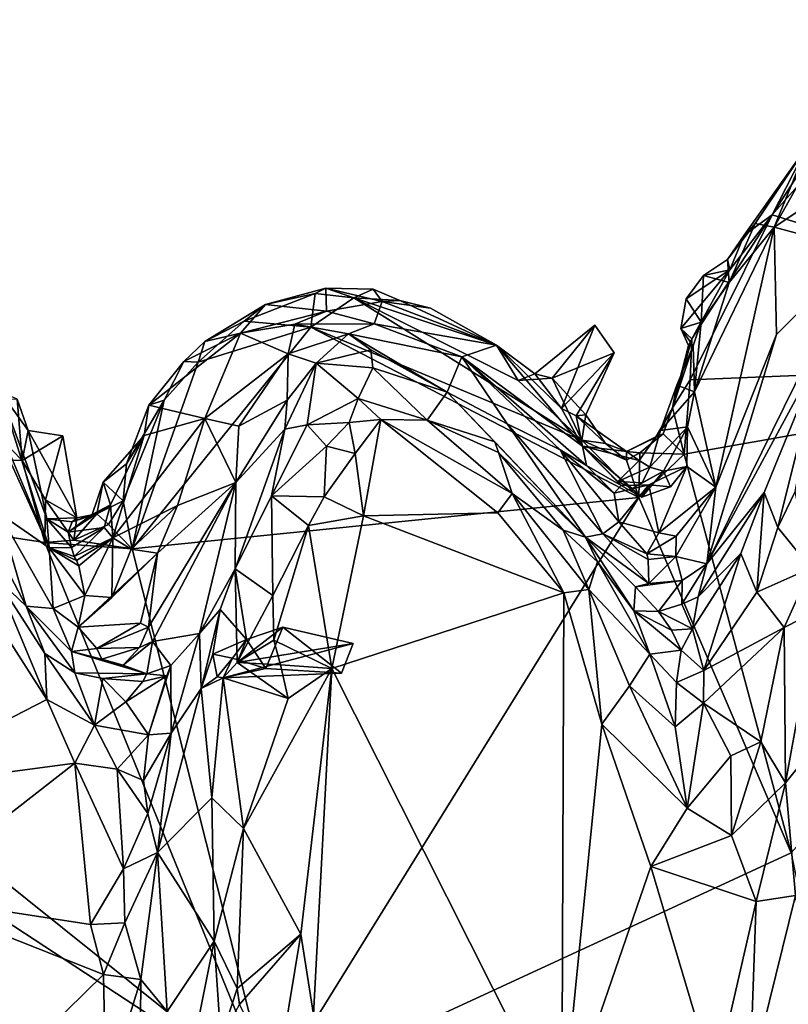
# Model space of a CAD drawing. Units: metres. Extents: x 26.06 to 28.62, y -3.52 to 5.98.
# Drawn here: x 27.15 to 27.49, y 3.27 to 3.7 of the extents above; entities that cross this region are included whole.
import ezdxf

# ---------------------------------------------------------------- set-up
doc = ezdxf.new("R2010")
doc.units = ezdxf.units.M

msp = doc.modelspace()

# ---------------------------------------------------------------- linework, layer by layer
at = {"layer": '1'}
for points in [[(27.48124, 3.6192, -0.24323), (27.50435, 3.65515, -0.24341), (27.55622, 3.70436, -0.24671)], [(27.68116, 3.5569, -0.24679), (27.48124, 3.6192, -0.24323), (27.55622, 3.70436, -0.24671)], [(27.49669, 3.64935, -0.229), (27.48212, 3.61386, -0.18205), (27.51994, 3.68121, -0.23479)], [(27.48212, 3.61386, -0.18205), (27.55571, 3.66289, 0.03033), (27.51994, 3.68121, -0.23479)], [(27.55571, 3.66289, 0.03033), (27.48212, 3.61386, -0.18205), (27.52009, 3.60361, 0.03535)], [(27.48124, 3.6192, -0.24323), (27.49669, 3.64935, -0.229), (27.50435, 3.65515, -0.24341)], [(27.46898, 3.61041, -0.23882), (27.4738, 3.61547, -0.22071), (27.49669, 3.64935, -0.229)], [(27.46898, 3.61041, -0.23882), (27.49669, 3.64935, -0.229), (27.48124, 3.6192, -0.24323)], [(27.4738, 3.61547, -0.22071), (27.48212, 3.61386, -0.18205), (27.49669, 3.64935, -0.229)], [(27.44544, 3.54728, -0.24216), (27.44615, 3.56506, -0.237), (27.48124, 3.6192, -0.24323)], [(27.44544, 3.54728, -0.24216), (27.48124, 3.6192, -0.24323), (27.68116, 3.5569, -0.24679)], [(27.44615, 3.56506, -0.237), (27.46267, 3.59523, -0.2394), (27.48124, 3.6192, -0.24323)], [(27.46267, 3.59523, -0.2394), (27.46898, 3.61041, -0.23882), (27.48124, 3.6192, -0.24323)], [(27.46239, 3.58972, -0.20974), (27.44736, 3.54194, -0.19553), (27.48212, 3.61386, -0.18205)], [(27.48212, 3.61386, -0.18205), (27.44736, 3.54194, -0.19553), (27.45662, 3.50042, -0.04987)], [(27.48212, 3.61386, -0.18205), (27.45662, 3.50042, -0.04987), (27.48308, 3.56706, -0.05155)], [(27.46165, 3.59976, -0.22448), (27.46239, 3.58972, -0.20974), (27.4738, 3.61547, -0.22071)], [(27.46898, 3.61041, -0.23882), (27.46165, 3.59976, -0.22448), (27.4738, 3.61547, -0.22071)], [(27.4738, 3.61547, -0.22071), (27.46239, 3.58972, -0.20974), (27.48212, 3.61386, -0.18205)], [(27.48308, 3.56706, -0.05155), (27.52009, 3.60361, 0.03535), (27.48212, 3.61386, -0.18205)], [(27.46267, 3.59523, -0.2394), (27.46165, 3.59976, -0.22448), (27.46898, 3.61041, -0.23882)], [(27.48308, 3.56706, -0.05155), (27.45268, 3.46696, -0.01244), (27.52009, 3.60361, 0.03535)], [(27.45268, 3.46696, -0.01244), (27.50282, 3.55975, 0.04759), (27.52009, 3.60361, 0.03535)], [(27.46267, 3.59523, -0.2394), (27.45125, 3.59274, -0.22187), (27.46165, 3.59976, -0.22448)], [(27.46165, 3.59976, -0.22448), (27.45125, 3.59274, -0.22187), (27.46239, 3.58972, -0.20974)], [(27.44138, 3.56967, -0.22797), (27.44367, 3.58257, -0.22217), (27.46267, 3.59523, -0.2394)], [(27.44138, 3.56967, -0.22797), (27.46267, 3.59523, -0.2394), (27.44615, 3.56506, -0.237)], [(27.46267, 3.59523, -0.2394), (27.44367, 3.58257, -0.22217), (27.45125, 3.59274, -0.22187)], [(27.44367, 3.58257, -0.22217), (27.45023, 3.57235, -0.21762), (27.45125, 3.59274, -0.22187)], [(27.45125, 3.59274, -0.22187), (27.45023, 3.57235, -0.21762), (27.46239, 3.58972, -0.20974)], [(27.13657, 3.54374, -0.15513), (27.11448, 3.58736, -0.1088), (27.16568, 3.47391, -0.1581)], [(27.16568, 3.47391, -0.1581), (27.11448, 3.58736, -0.1088), (27.14374, 3.48912, -0.04632)], [(27.28178, 3.58486, -0.23168), (27.26017, 3.58017, -0.2173), (27.28651, 3.58727, -0.22319)], [(27.26017, 3.58017, -0.2173), (27.2868, 3.57713, -0.15587), (27.28651, 3.58727, -0.22319)], [(27.28178, 3.58486, -0.23168), (27.28651, 3.58727, -0.22319), (27.29868, 3.58303, -0.2374)], [(27.28651, 3.58727, -0.22319), (27.2868, 3.57713, -0.15587), (27.3111, 3.58147, -0.20399)], [(27.28651, 3.58727, -0.22319), (27.3111, 3.58147, -0.20399), (27.30713, 3.58674, -0.22617)], [(27.29868, 3.58303, -0.2374), (27.28651, 3.58727, -0.22319), (27.30713, 3.58674, -0.22617)], [(27.45023, 3.57235, -0.21762), (27.44736, 3.54194, -0.19553), (27.46239, 3.58972, -0.20974)], [(27.2508, 3.5728, -0.23019), (27.26017, 3.58017, -0.2173), (27.28178, 3.58486, -0.23168)], [(27.27985, 3.57018, -0.23986), (27.2508, 3.5728, -0.23019), (27.28178, 3.58486, -0.23168)], [(27.29868, 3.58303, -0.2374), (27.27985, 3.57018, -0.23986), (27.28178, 3.58486, -0.23168)], [(27.27985, 3.57018, -0.23986), (27.29868, 3.58303, -0.2374), (27.39816, 3.52091, -0.24059)], [(27.29868, 3.58303, -0.2374), (27.30713, 3.58674, -0.22617), (27.31872, 3.58184, -0.23427)], [(27.29868, 3.58303, -0.2374), (27.31872, 3.58184, -0.23427), (27.3609, 3.5623, -0.23432)], [(27.29868, 3.58303, -0.2374), (27.3609, 3.5623, -0.23432), (27.37037, 3.54691, -0.23984)], [(27.39816, 3.52091, -0.24059), (27.29868, 3.58303, -0.2374), (27.37037, 3.54691, -0.23984)], [(27.30713, 3.58674, -0.22617), (27.3111, 3.58147, -0.20399), (27.31872, 3.58184, -0.23427)], [(27.23368, 3.5639, -0.22201), (27.24919, 3.56759, -0.18346), (27.26017, 3.58017, -0.2173)], [(27.2508, 3.5728, -0.23019), (27.23368, 3.5639, -0.22201), (27.26017, 3.58017, -0.2173)], [(27.26017, 3.58017, -0.2173), (27.24919, 3.56759, -0.18346), (27.2868, 3.57713, -0.15587)], [(27.3111, 3.58147, -0.20399), (27.2868, 3.57713, -0.15587), (27.30748, 3.57167, -0.12185)], [(27.30748, 3.57167, -0.12185), (27.3609, 3.5623, -0.23432), (27.3111, 3.58147, -0.20399)], [(27.31872, 3.58184, -0.23427), (27.3111, 3.58147, -0.20399), (27.33218, 3.57857, -0.23082)], [(27.3111, 3.58147, -0.20399), (27.3609, 3.5623, -0.23432), (27.33218, 3.57857, -0.23082)], [(27.3609, 3.5623, -0.23432), (27.31872, 3.58184, -0.23427), (27.33218, 3.57857, -0.23082)], [(27.44138, 3.56967, -0.22797), (27.45023, 3.57235, -0.21762), (27.44367, 3.58257, -0.22217)], [(27.2868, 3.57713, -0.15587), (27.24919, 3.56759, -0.18346), (27.27299, 3.57155, -0.13675)], [(27.2868, 3.57713, -0.15587), (27.27299, 3.57155, -0.13675), (27.30748, 3.57167, -0.12185)], [(27.2019, 3.47354, -0.23613), (27.23082, 3.55497, -0.23509), (27.27985, 3.57018, -0.23986)], [(27.2019, 3.47354, -0.23613), (27.27985, 3.57018, -0.23986), (27.42303, 3.49584, -0.24219)], [(27.23082, 3.55497, -0.23509), (27.23368, 3.5639, -0.22201), (27.2508, 3.5728, -0.23019)], [(27.23082, 3.55497, -0.23509), (27.2508, 3.5728, -0.23019), (27.27985, 3.57018, -0.23986)], [(27.27299, 3.57155, -0.13675), (27.24919, 3.56759, -0.18346), (27.26997, 3.55858, -0.06907)], [(27.27299, 3.57155, -0.13675), (27.26997, 3.55858, -0.06907), (27.29635, 3.56737, -0.07788)], [(27.27299, 3.57155, -0.13675), (27.29635, 3.56737, -0.07788), (27.30748, 3.57167, -0.12185)], [(27.42303, 3.49584, -0.24219), (27.27985, 3.57018, -0.23986), (27.39816, 3.52091, -0.24059)], [(27.30748, 3.57167, -0.12185), (27.29635, 3.56737, -0.07788), (27.34579, 3.55729, -0.13018)], [(27.30748, 3.57167, -0.12185), (27.34579, 3.55729, -0.13018), (27.3609, 3.5623, -0.23432)], [(27.38527, 3.54792, -0.23219), (27.37764, 3.54989, -0.22928), (27.40379, 3.57113, -0.23897)], [(27.40379, 3.57113, -0.23897), (27.37764, 3.54989, -0.22928), (27.38929, 3.53479, -0.21522)], [(27.38527, 3.54792, -0.23219), (27.40379, 3.57113, -0.23897), (27.41224, 3.55904, -0.23584)], [(27.41224, 3.55904, -0.23584), (27.40379, 3.57113, -0.23897), (27.38929, 3.53479, -0.21522)], [(27.44138, 3.56967, -0.22797), (27.44678, 3.56206, -0.21599), (27.45023, 3.57235, -0.21762)], [(27.45023, 3.57235, -0.21762), (27.44678, 3.56206, -0.21599), (27.44736, 3.54194, -0.19553)], [(27.22444, 3.55522, -0.22589), (27.20927, 3.5362, -0.20978), (27.24919, 3.56759, -0.18346)], [(27.20927, 3.5362, -0.20978), (27.23366, 3.53029, -0.11583), (27.24919, 3.56759, -0.18346)], [(27.22444, 3.55522, -0.22589), (27.24919, 3.56759, -0.18346), (27.23368, 3.5639, -0.22201)], [(27.23366, 3.53029, -0.11583), (27.26997, 3.55858, -0.06907), (27.24919, 3.56759, -0.18346)], [(27.26997, 3.55858, -0.06907), (27.28221, 3.55451, -0.0195), (27.29635, 3.56737, -0.07788)], [(27.29635, 3.56737, -0.07788), (27.28221, 3.55451, -0.0195), (27.30605, 3.56035, -0.04595)], [(27.29635, 3.56737, -0.07788), (27.30605, 3.56035, -0.04595), (27.33934, 3.54187, -0.01232)], [(27.34579, 3.55729, -0.13018), (27.29635, 3.56737, -0.07788), (27.33934, 3.54187, -0.01232)], [(27.4447, 3.56218, -0.22828), (27.44138, 3.56967, -0.22797), (27.44615, 3.56506, -0.237)], [(27.44138, 3.56967, -0.22797), (27.4447, 3.56218, -0.22828), (27.44678, 3.56206, -0.21599)], [(27.48308, 3.56706, -0.05155), (27.45662, 3.50042, -0.04987), (27.45268, 3.46696, -0.01244)], [(27.23082, 3.55497, -0.23509), (27.22444, 3.55522, -0.22589), (27.23368, 3.5639, -0.22201)], [(27.3609, 3.5623, -0.23432), (27.34579, 3.55729, -0.13018), (27.39851, 3.51829, -0.19139)], [(27.3609, 3.5623, -0.23432), (27.39851, 3.51829, -0.19139), (27.38929, 3.53479, -0.21522)], [(27.37037, 3.54691, -0.23984), (27.3609, 3.5623, -0.23432), (27.37764, 3.54989, -0.22928)], [(27.37764, 3.54989, -0.22928), (27.3609, 3.5623, -0.23432), (27.38929, 3.53479, -0.21522)], [(27.44544, 3.54728, -0.24216), (27.43779, 3.53503, -0.23621), (27.44615, 3.56506, -0.237)], [(27.43779, 3.53503, -0.23621), (27.4447, 3.56218, -0.22828), (27.44615, 3.56506, -0.237)], [(27.43779, 3.53503, -0.23621), (27.44678, 3.56206, -0.21599), (27.4447, 3.56218, -0.22828)], [(27.43779, 3.53503, -0.23621), (27.43967, 3.54485, -0.21143), (27.44678, 3.56206, -0.21599)], [(27.44678, 3.56206, -0.21599), (27.43967, 3.54485, -0.21143), (27.44736, 3.54194, -0.19553)], [(27.23366, 3.53029, -0.11583), (27.2485, 3.52706, -0.03936), (27.26997, 3.55858, -0.06907)], [(27.26997, 3.55858, -0.06907), (27.2485, 3.52706, -0.03936), (27.26957, 3.53831, 0.01837)], [(27.26997, 3.55858, -0.06907), (27.26957, 3.53831, 0.01837), (27.28221, 3.55451, -0.0195)], [(27.30605, 3.56035, -0.04595), (27.28221, 3.55451, -0.0195), (27.30696, 3.55243, 0.00256)], [(27.30605, 3.56035, -0.04595), (27.30696, 3.55243, 0.00256), (27.33934, 3.54187, -0.01232)], [(27.33934, 3.54187, -0.01232), (27.36565, 3.52797, -0.03871), (27.34579, 3.55729, -0.13018)], [(27.39851, 3.51829, -0.19139), (27.34579, 3.55729, -0.13018), (27.40016, 3.50985, -0.12512)], [(27.34579, 3.55729, -0.13018), (27.36565, 3.52797, -0.03871), (27.38877, 3.51673, -0.10321)], [(27.40016, 3.50985, -0.12512), (27.34579, 3.55729, -0.13018), (27.38877, 3.51673, -0.10321)], [(27.39984, 3.53194, -0.23314), (27.38527, 3.54792, -0.23219), (27.41224, 3.55904, -0.23584)], [(27.41224, 3.55904, -0.23584), (27.38929, 3.53479, -0.21522), (27.39572, 3.53145, -0.22324)], [(27.41224, 3.55904, -0.23584), (27.39572, 3.53145, -0.22324), (27.39984, 3.53194, -0.23314)], [(27.45268, 3.46696, -0.01244), (27.4777, 3.49809, 0.03804), (27.50282, 3.55975, 0.04759)], [(27.4777, 3.49809, 0.03804), (27.48365, 3.48282, 0.05465), (27.50282, 3.55975, 0.04759)], [(27.48365, 3.48282, 0.05465), (27.49126, 3.49846, 0.05737), (27.50282, 3.55975, 0.04759)], [(27.2019, 3.47354, -0.23613), (27.21585, 3.53829, -0.23322), (27.23082, 3.55497, -0.23509)], [(27.21585, 3.53829, -0.23322), (27.20927, 3.5362, -0.20978), (27.22444, 3.55522, -0.22589)], [(27.23082, 3.55497, -0.23509), (27.21585, 3.53829, -0.23322), (27.22444, 3.55522, -0.22589)], [(27.26957, 3.53831, 0.01837), (27.26857, 3.52571, 0.07058), (27.28221, 3.55451, -0.0195)], [(27.28221, 3.55451, -0.0195), (27.26857, 3.52571, 0.07058), (27.27831, 3.52753, 0.10848)], [(27.28221, 3.55451, -0.0195), (27.27831, 3.52753, 0.10848), (27.30051, 3.53908, 0.1056)], [(27.30696, 3.55243, 0.00256), (27.28221, 3.55451, -0.0195), (27.30051, 3.53908, 0.1056)], [(27.48953, 3.34082, -0.24005), (27.44284, 3.51486, -0.24224), (27.68116, 3.5569, -0.24679)], [(27.44284, 3.51486, -0.24224), (27.44544, 3.54728, -0.24216), (27.68116, 3.5569, -0.24679)], [(27.30696, 3.55243, 0.00256), (27.30051, 3.53908, 0.1056), (27.33072, 3.52966, 0.1017)], [(27.30696, 3.55243, 0.00256), (27.33072, 3.52966, 0.1017), (27.33934, 3.54187, -0.01232)], [(27.37037, 3.54691, -0.23984), (27.37764, 3.54989, -0.22928), (27.38527, 3.54792, -0.23219)], [(27.37037, 3.54691, -0.23984), (27.38527, 3.54792, -0.23219), (27.39816, 3.52091, -0.24059)], [(27.39816, 3.52091, -0.24059), (27.38527, 3.54792, -0.23219), (27.39984, 3.53194, -0.23314)], [(27.43779, 3.53503, -0.23621), (27.43245, 3.52518, -0.21306), (27.43967, 3.54485, -0.21143)], [(27.43967, 3.54485, -0.21143), (27.43245, 3.52518, -0.21306), (27.44736, 3.54194, -0.19553)], [(27.44284, 3.51486, -0.24224), (27.43779, 3.53503, -0.23621), (27.44544, 3.54728, -0.24216)], [(27.14414, 3.54216, -0.20378), (27.13657, 3.54374, -0.15513), (27.16568, 3.47391, -0.1581)], [(27.1518, 3.53877, -0.22653), (27.14414, 3.54216, -0.20378), (27.15664, 3.5251, -0.23051)], [(27.14414, 3.54216, -0.20378), (27.16568, 3.47391, -0.1581), (27.1647, 3.48653, -0.19514)], [(27.15664, 3.5251, -0.23051), (27.14414, 3.54216, -0.20378), (27.1647, 3.48653, -0.19514)], [(27.33934, 3.54187, -0.01232), (27.33072, 3.52966, 0.1017), (27.36024, 3.52017, 0.02006)], [(27.36565, 3.52797, -0.03871), (27.33934, 3.54187, -0.01232), (27.39973, 3.47852, -0.00557)], [(27.33934, 3.54187, -0.01232), (27.36024, 3.52017, 0.02006), (27.39973, 3.47852, -0.00557)], [(27.43245, 3.52518, -0.21306), (27.44425, 3.52669, -0.1849), (27.44736, 3.54194, -0.19553)], [(27.44736, 3.54194, -0.19553), (27.44425, 3.52669, -0.1849), (27.45662, 3.50042, -0.04987)], [(26.91434, 3.51417, -0.23292), (27.12702, 3.53968, -0.23811), (27.15395, 3.512, -0.238)], [(27.15395, 3.512, -0.238), (27.12702, 3.53968, -0.23811), (27.1518, 3.53877, -0.22653)], [(27.15395, 3.512, -0.238), (27.1518, 3.53877, -0.22653), (27.15664, 3.5251, -0.23051)], [(27.19808, 3.49444, -0.23083), (27.19945, 3.5106, -0.22471), (27.21585, 3.53829, -0.23322)], [(27.19808, 3.49444, -0.23083), (27.21585, 3.53829, -0.23322), (27.2019, 3.47354, -0.23613)], [(27.21585, 3.53829, -0.23322), (27.19945, 3.5106, -0.22471), (27.20927, 3.5362, -0.20978)], [(27.19945, 3.5106, -0.22471), (27.20723, 3.52292, -0.19686), (27.20927, 3.5362, -0.20978)], [(27.20927, 3.5362, -0.20978), (27.20723, 3.52292, -0.19686), (27.23366, 3.53029, -0.11583)], [(27.26957, 3.53831, 0.01837), (27.24718, 3.50241, 0.02614), (27.26857, 3.52571, 0.07058)], [(27.26957, 3.53831, 0.01837), (27.2485, 3.52706, -0.03936), (27.24718, 3.50241, 0.02614)], [(27.30051, 3.53908, 0.1056), (27.27831, 3.52753, 0.10848), (27.2967, 3.52864, 0.12594)], [(27.30051, 3.53908, 0.1056), (27.2967, 3.52864, 0.12594), (27.31042, 3.52997, 0.12219)], [(27.33072, 3.52966, 0.1017), (27.30051, 3.53908, 0.1056), (27.31042, 3.52997, 0.12219)], [(27.39572, 3.53145, -0.22324), (27.38929, 3.53479, -0.21522), (27.39851, 3.51829, -0.19139)], [(27.39572, 3.53145, -0.22324), (27.40847, 3.5194, -0.23566), (27.39984, 3.53194, -0.23314)], [(27.39572, 3.53145, -0.22324), (27.39851, 3.51829, -0.19139), (27.41759, 3.51593, -0.22645)], [(27.40847, 3.5194, -0.23566), (27.39572, 3.53145, -0.22324), (27.41759, 3.51593, -0.22645)], [(27.39816, 3.52091, -0.24059), (27.39984, 3.53194, -0.23314), (27.40847, 3.5194, -0.23566)], [(27.43364, 3.52373, -0.23608), (27.43047, 3.52243, -0.22434), (27.43779, 3.53503, -0.23621)], [(27.43047, 3.52243, -0.22434), (27.43245, 3.52518, -0.21306), (27.43779, 3.53503, -0.23621)], [(27.43364, 3.52373, -0.23608), (27.43779, 3.53503, -0.23621), (27.44284, 3.51486, -0.24224)], [(27.19359, 3.47824, -0.14521), (27.22167, 3.49243, -0.09075), (27.23366, 3.53029, -0.11583)], [(27.20723, 3.52292, -0.19686), (27.19359, 3.47824, -0.14521), (27.23366, 3.53029, -0.11583)], [(27.22167, 3.49243, -0.09075), (27.24718, 3.50241, 0.02614), (27.23366, 3.53029, -0.11583)], [(27.23366, 3.53029, -0.11583), (27.24718, 3.50241, 0.02614), (27.2485, 3.52706, -0.03936)], [(27.26857, 3.52571, 0.07058), (27.26268, 3.49655, 0.12434), (27.27831, 3.52753, 0.10848)], [(27.27831, 3.52753, 0.10848), (27.26268, 3.49655, 0.12434), (27.28669, 3.51831, 0.12995)], [(27.27831, 3.52753, 0.10848), (27.28669, 3.51831, 0.12995), (27.2967, 3.52864, 0.12594)], [(27.2967, 3.52864, 0.12594), (27.28669, 3.51831, 0.12995), (27.2993, 3.51513, 0.13148)], [(27.2967, 3.52864, 0.12594), (27.2993, 3.51513, 0.13148), (27.31042, 3.52997, 0.12219)], [(27.31042, 3.52997, 0.12219), (27.2993, 3.51513, 0.13148), (27.30287, 3.48795, 0.13346)], [(27.31042, 3.52997, 0.12219), (27.30287, 3.48795, 0.13346), (27.36145, 3.48927, 0.10163)], [(27.33072, 3.52966, 0.1017), (27.31042, 3.52997, 0.12219), (27.36775, 3.49757, 0.0879)], [(27.36775, 3.49757, 0.0879), (27.31042, 3.52997, 0.12219), (27.36145, 3.48927, 0.10163)], [(27.33072, 3.52966, 0.1017), (27.3618, 3.51547, 0.05456), (27.36024, 3.52017, 0.02006)], [(27.3618, 3.51547, 0.05456), (27.33072, 3.52966, 0.1017), (27.36775, 3.49757, 0.0879)], [(27.38877, 3.51673, -0.10321), (27.36565, 3.52797, -0.03871), (27.40729, 3.4801, -0.03888)], [(27.40729, 3.4801, -0.03888), (27.36565, 3.52797, -0.03871), (27.39973, 3.47852, -0.00557)], [(27.17171, 3.52285, -0.23184), (27.15395, 3.512, -0.238), (27.15664, 3.5251, -0.23051)], [(27.1641, 3.4948, -0.23714), (27.15395, 3.512, -0.238), (27.17171, 3.52285, -0.23184)], [(27.1647, 3.48653, -0.19514), (27.17775, 3.48704, -0.22601), (27.15664, 3.5251, -0.23051)], [(27.17775, 3.48704, -0.22601), (27.17171, 3.52285, -0.23184), (27.15664, 3.5251, -0.23051)], [(27.1641, 3.4948, -0.23714), (27.17171, 3.52285, -0.23184), (27.17775, 3.48704, -0.22601)], [(27.18926, 3.50265, -0.21518), (27.19244, 3.49262, -0.20227), (27.20723, 3.52292, -0.19686)], [(27.19945, 3.5106, -0.22471), (27.18926, 3.50265, -0.21518), (27.20723, 3.52292, -0.19686)], [(27.19244, 3.49262, -0.20227), (27.19359, 3.47824, -0.14521), (27.20723, 3.52292, -0.19686)], [(27.24718, 3.50241, 0.02614), (27.24696, 3.46476, 0.11388), (27.26857, 3.52571, 0.07058)], [(27.26857, 3.52571, 0.07058), (27.24696, 3.46476, 0.11388), (27.26268, 3.49655, 0.12434)], [(27.4234, 3.51543, -0.23639), (27.41759, 3.51593, -0.22645), (27.43364, 3.52373, -0.23608)], [(27.43047, 3.52243, -0.22434), (27.43364, 3.52373, -0.23608), (27.41759, 3.51593, -0.22645)], [(27.42324, 3.51207, -0.21024), (27.42789, 3.50913, -0.19335), (27.43245, 3.52518, -0.21306)], [(27.42324, 3.51207, -0.21024), (27.43245, 3.52518, -0.21306), (27.43047, 3.52243, -0.22434)], [(27.4234, 3.51543, -0.23639), (27.43364, 3.52373, -0.23608), (27.44284, 3.51486, -0.24224)], [(27.43245, 3.52518, -0.21306), (27.42789, 3.50913, -0.19335), (27.44425, 3.52669, -0.1849)], [(27.42789, 3.50913, -0.19335), (27.43376, 3.50734, -0.17426), (27.44425, 3.52669, -0.1849)], [(27.43376, 3.50734, -0.17426), (27.44402, 3.50941, -0.13164), (27.44425, 3.52669, -0.1849)], [(27.44425, 3.52669, -0.1849), (27.44402, 3.50941, -0.13164), (27.45662, 3.50042, -0.04987)], [(27.36024, 3.52017, 0.02006), (27.3618, 3.51547, 0.05456), (27.39973, 3.47852, -0.00557)], [(27.42303, 3.49584, -0.24219), (27.39816, 3.52091, -0.24059), (27.41764, 3.51217, -0.23977)], [(27.39816, 3.52091, -0.24059), (27.40847, 3.5194, -0.23566), (27.41764, 3.51217, -0.23977)], [(27.41764, 3.51217, -0.23977), (27.40847, 3.5194, -0.23566), (27.41759, 3.51593, -0.22645)], [(27.42324, 3.51207, -0.21024), (27.43047, 3.52243, -0.22434), (27.41759, 3.51593, -0.22645)], [(27.26193, 3.23563, -0.23393), (26.92707, 3.45522, -0.23103), (26.91434, 3.51417, -0.23292)], [(27.26193, 3.23563, -0.23393), (26.91434, 3.51417, -0.23292), (27.16387, 3.47628, -0.23641)], [(26.91434, 3.51417, -0.23292), (27.15395, 3.512, -0.238), (27.16387, 3.47628, -0.23641)], [(27.26268, 3.49655, 0.12434), (27.28572, 3.49615, 0.13475), (27.28669, 3.51831, 0.12995)], [(27.28669, 3.51831, 0.12995), (27.28572, 3.49615, 0.13475), (27.2993, 3.51513, 0.13148)], [(27.28572, 3.49615, 0.13475), (27.30287, 3.48795, 0.13346), (27.2993, 3.51513, 0.13148)], [(27.3618, 3.51547, 0.05456), (27.36775, 3.49757, 0.0879), (27.39008, 3.4817, 0.06747)], [(27.39973, 3.47852, -0.00557), (27.3618, 3.51547, 0.05456), (27.39008, 3.4817, 0.06747)], [(27.38877, 3.51673, -0.10321), (27.40729, 3.4801, -0.03888), (27.41426, 3.48533, -0.0804)], [(27.40016, 3.50985, -0.12512), (27.38877, 3.51673, -0.10321), (27.41233, 3.49781, -0.11294)], [(27.38877, 3.51673, -0.10321), (27.41426, 3.48533, -0.0804), (27.41233, 3.49781, -0.11294)], [(27.39851, 3.51829, -0.19139), (27.40016, 3.50985, -0.12512), (27.41532, 3.50107, -0.12476)], [(27.39851, 3.51829, -0.19139), (27.41393, 3.50294, -0.18545), (27.42324, 3.51207, -0.21024)], [(27.41759, 3.51593, -0.22645), (27.39851, 3.51829, -0.19139), (27.42324, 3.51207, -0.21024)], [(27.39851, 3.51829, -0.19139), (27.41532, 3.50107, -0.12476), (27.4243, 3.49598, -0.15008)], [(27.41393, 3.50294, -0.18545), (27.39851, 3.51829, -0.19139), (27.42006, 3.49981, -0.17056)], [(27.42006, 3.49981, -0.17056), (27.39851, 3.51829, -0.19139), (27.4243, 3.49598, -0.15008)], [(27.41764, 3.51217, -0.23977), (27.41759, 3.51593, -0.22645), (27.4234, 3.51543, -0.23639)], [(27.41764, 3.51217, -0.23977), (27.4234, 3.51543, -0.23639), (27.42303, 3.49584, -0.24219)], [(27.42303, 3.49584, -0.24219), (27.4234, 3.51543, -0.23639), (27.44284, 3.51486, -0.24224)], [(27.48953, 3.34082, -0.24005), (27.42303, 3.49584, -0.24219), (27.44284, 3.51486, -0.24224)], [(27.14374, 3.48912, -0.04632), (27.12141, 3.51396, 0.02643), (27.15563, 3.44843, 0.0007)], [(27.12141, 3.51396, 0.02643), (27.14226, 3.46107, 0.02257), (27.15563, 3.44843, 0.0007)], [(27.16387, 3.47628, -0.23641), (27.15395, 3.512, -0.238), (27.1641, 3.4948, -0.23714)], [(27.19808, 3.49444, -0.23083), (27.18926, 3.50265, -0.21518), (27.19945, 3.5106, -0.22471)], [(27.42324, 3.51207, -0.21024), (27.41393, 3.50294, -0.18545), (27.42789, 3.50913, -0.19335)], [(27.40016, 3.50985, -0.12512), (27.41233, 3.49781, -0.11294), (27.41532, 3.50107, -0.12476)], [(27.41393, 3.50294, -0.18545), (27.42447, 3.50233, -0.18092), (27.42789, 3.50913, -0.19335)], [(27.42447, 3.50233, -0.18092), (27.42006, 3.49981, -0.17056), (27.43376, 3.50734, -0.17426)], [(27.42006, 3.49981, -0.17056), (27.4243, 3.49598, -0.15008), (27.43376, 3.50734, -0.17426)], [(27.4243, 3.49598, -0.15008), (27.43682, 3.50056, -0.13368), (27.43376, 3.50734, -0.17426)], [(27.42789, 3.50913, -0.19335), (27.42447, 3.50233, -0.18092), (27.43376, 3.50734, -0.17426)], [(27.43682, 3.50056, -0.13368), (27.42734, 3.50147, -0.12549), (27.44402, 3.50941, -0.13164)], [(27.42734, 3.50147, -0.12549), (27.43177, 3.48054, -0.08091), (27.44402, 3.50941, -0.13164)], [(27.44402, 3.50941, -0.13164), (27.43177, 3.48054, -0.08091), (27.45662, 3.50042, -0.04987)], [(27.43376, 3.50734, -0.17426), (27.43682, 3.50056, -0.13368), (27.44402, 3.50941, -0.13164)], [(27.18654, 3.48877, -0.22184), (27.18444, 3.48841, -0.2107), (27.18926, 3.50265, -0.21518)], [(27.19244, 3.49262, -0.20227), (27.18926, 3.50265, -0.21518), (27.18444, 3.48841, -0.2107)], [(27.18654, 3.48877, -0.22184), (27.18926, 3.50265, -0.21518), (27.19808, 3.49444, -0.23083)], [(27.20902, 3.4393, -0.03816), (27.21082, 3.43311, -0.02207), (27.24718, 3.50241, 0.02614)], [(27.21308, 3.47157, -0.07276), (27.20902, 3.4393, -0.03816), (27.24718, 3.50241, 0.02614)], [(27.21082, 3.43311, -0.02207), (27.23138, 3.43657, 0.08303), (27.24718, 3.50241, 0.02614)], [(27.21308, 3.47157, -0.07276), (27.24718, 3.50241, 0.02614), (27.22167, 3.49243, -0.09075)], [(27.24718, 3.50241, 0.02614), (27.23138, 3.43657, 0.08303), (27.24696, 3.46476, 0.11388)], [(27.41532, 3.50107, -0.12476), (27.41233, 3.49781, -0.11294), (27.42734, 3.50147, -0.12549)], [(27.41233, 3.49781, -0.11294), (27.41426, 3.48533, -0.0804), (27.42734, 3.50147, -0.12549)], [(27.41393, 3.50294, -0.18545), (27.42006, 3.49981, -0.17056), (27.42447, 3.50233, -0.18092)], [(27.42734, 3.50147, -0.12549), (27.41426, 3.48533, -0.0804), (27.43177, 3.48054, -0.08091)], [(27.4243, 3.49598, -0.15008), (27.41532, 3.50107, -0.12476), (27.42734, 3.50147, -0.12549)], [(27.43682, 3.50056, -0.13368), (27.4243, 3.49598, -0.15008), (27.42734, 3.50147, -0.12549)], [(27.36145, 3.48927, 0.10163), (27.39028, 3.45423, 0.09212), (27.36775, 3.49757, 0.0879)], [(27.39008, 3.4817, 0.06747), (27.36775, 3.49757, 0.0879), (27.40124, 3.45569, 0.0812)], [(27.36775, 3.49757, 0.0879), (27.39028, 3.45423, 0.09212), (27.40124, 3.45569, 0.0812)], [(27.43177, 3.48054, -0.08091), (27.43931, 3.47899, -0.06786), (27.45662, 3.50042, -0.04987)], [(27.43931, 3.47899, -0.06786), (27.4392, 3.47009, -0.04173), (27.45662, 3.50042, -0.04987)], [(27.45662, 3.50042, -0.04987), (27.4392, 3.47009, -0.04173), (27.45268, 3.46696, -0.01244)], [(27.45268, 3.46696, -0.01244), (27.44887, 3.45253, 0.00377), (27.4777, 3.49809, 0.03804)], [(27.44887, 3.45253, 0.00377), (27.46748, 3.4715, 0.03295), (27.4777, 3.49809, 0.03804)], [(27.46748, 3.4715, 0.03295), (27.47448, 3.45463, 0.05233), (27.4777, 3.49809, 0.03804)], [(27.4777, 3.49809, 0.03804), (27.47448, 3.45463, 0.05233), (27.48365, 3.48282, 0.05465)], [(27.49126, 3.49846, 0.05737), (27.48365, 3.48282, 0.05465), (27.49813, 3.46506, 0.06025)], [(27.16387, 3.47628, -0.23641), (27.1641, 3.4948, -0.23714), (27.17651, 3.47729, -0.23511)], [(27.17651, 3.47729, -0.23511), (27.1641, 3.4948, -0.23714), (27.17775, 3.48704, -0.22601)], [(27.1916, 3.48408, -0.2294), (27.18654, 3.48877, -0.22184), (27.19808, 3.49444, -0.23083)], [(27.1916, 3.48408, -0.2294), (27.19808, 3.49444, -0.23083), (27.2019, 3.47354, -0.23613)], [(27.26193, 3.23563, -0.23393), (27.2019, 3.47354, -0.23613), (27.42303, 3.49584, -0.24219)], [(27.26268, 3.49655, 0.12434), (27.24696, 3.46476, 0.11388), (27.26337, 3.45306, 0.13966)], [(27.48953, 3.34082, -0.24005), (27.26193, 3.23563, -0.23393), (27.42303, 3.49584, -0.24219)], [(27.2789, 3.48369, 0.13779), (27.26268, 3.49655, 0.12434), (27.26337, 3.45306, 0.13966)], [(27.26268, 3.49655, 0.12434), (27.2789, 3.48369, 0.13779), (27.28572, 3.49615, 0.13475)], [(27.28572, 3.49615, 0.13475), (27.2789, 3.48369, 0.13779), (27.30287, 3.48795, 0.13346)], [(27.16751, 3.44747, -0.07375), (27.14374, 3.48912, -0.04632), (27.15563, 3.44843, 0.0007)], [(27.16568, 3.47391, -0.1581), (27.14374, 3.48912, -0.04632), (27.16751, 3.44747, -0.07375)], [(27.17405, 3.48079, -0.20443), (27.18975, 3.48285, -0.18832), (27.19244, 3.49262, -0.20227)], [(27.18444, 3.48841, -0.2107), (27.17405, 3.48079, -0.20443), (27.19244, 3.49262, -0.20227)], [(27.17575, 3.48523, -0.21596), (27.17405, 3.48079, -0.20443), (27.18444, 3.48841, -0.2107)], [(27.17775, 3.48704, -0.22601), (27.17575, 3.48523, -0.21596), (27.18654, 3.48877, -0.22184)], [(27.17575, 3.48523, -0.21596), (27.18444, 3.48841, -0.2107), (27.18654, 3.48877, -0.22184)], [(27.17651, 3.47729, -0.23511), (27.17775, 3.48704, -0.22601), (27.18654, 3.48877, -0.22184)], [(27.17651, 3.47729, -0.23511), (27.18654, 3.48877, -0.22184), (27.1916, 3.48408, -0.2294)], [(27.19244, 3.49262, -0.20227), (27.18975, 3.48285, -0.18832), (27.19359, 3.47824, -0.14521)], [(27.19359, 3.47824, -0.14521), (27.20151, 3.47336, -0.10062), (27.22167, 3.49243, -0.09075)], [(27.20151, 3.47336, -0.10062), (27.21308, 3.47157, -0.07276), (27.22167, 3.49243, -0.09075)], [(27.30287, 3.48795, 0.13346), (27.39028, 3.45423, 0.09212), (27.36145, 3.48927, 0.10163)], [(27.1647, 3.48653, -0.19514), (27.17575, 3.48523, -0.21596), (27.17775, 3.48704, -0.22601)], [(27.17405, 3.48079, -0.20443), (27.1647, 3.48653, -0.19514), (27.17549, 3.47403, -0.18446)], [(27.1647, 3.48653, -0.19514), (27.17405, 3.48079, -0.20443), (27.17575, 3.48523, -0.21596)], [(27.1647, 3.48653, -0.19514), (27.16568, 3.47391, -0.1581), (27.17549, 3.47403, -0.18446)], [(27.30287, 3.48795, 0.13346), (27.2789, 3.48369, 0.13779), (27.28911, 3.42128, 0.13771)], [(27.30287, 3.48795, 0.13346), (27.28911, 3.42128, 0.13771), (27.39028, 3.45423, 0.09212)], [(27.41426, 3.48533, -0.0804), (27.40729, 3.4801, -0.03888), (27.4265, 3.47131, -0.05217)], [(27.41426, 3.48533, -0.0804), (27.4265, 3.47131, -0.05217), (27.43177, 3.48054, -0.08091)], [(27.17405, 3.48079, -0.20443), (27.17549, 3.47403, -0.18446), (27.18975, 3.48285, -0.18832)], [(27.17549, 3.47403, -0.18446), (27.1766, 3.47012, -0.17003), (27.18975, 3.48285, -0.18832)], [(27.17651, 3.47729, -0.23511), (27.1916, 3.48408, -0.2294), (27.2019, 3.47354, -0.23613)], [(27.18975, 3.48285, -0.18832), (27.1766, 3.47012, -0.17003), (27.19359, 3.47824, -0.14521)], [(27.26337, 3.45306, 0.13966), (27.2637, 3.43358, 0.14231), (27.2789, 3.48369, 0.13779)], [(27.2789, 3.48369, 0.13779), (27.2637, 3.43358, 0.14231), (27.28911, 3.42128, 0.13771)], [(27.39973, 3.47852, -0.00557), (27.39008, 3.4817, 0.06747), (27.40495, 3.46787, 0.04434)], [(27.40495, 3.46787, 0.04434), (27.39008, 3.4817, 0.06747), (27.40124, 3.45569, 0.0812)], [(27.42733, 3.45836, -0.01933), (27.40729, 3.4801, -0.03888), (27.39973, 3.47852, -0.00557)], [(27.4265, 3.47131, -0.05217), (27.40729, 3.4801, -0.03888), (27.42711, 3.46885, -0.04176)], [(27.42733, 3.45836, -0.01933), (27.42711, 3.46885, -0.04176), (27.40729, 3.4801, -0.03888)], [(27.43177, 3.48054, -0.08091), (27.4265, 3.47131, -0.05217), (27.43931, 3.47899, -0.06786)], [(27.48365, 3.48282, 0.05465), (27.47448, 3.45463, 0.05233), (27.49813, 3.46506, 0.06025)], [(27.16387, 3.47628, -0.23641), (27.17651, 3.47729, -0.23511), (27.2019, 3.47354, -0.23613)], [(27.26193, 3.23563, -0.23393), (27.16387, 3.47628, -0.23641), (27.2019, 3.47354, -0.23613)], [(27.1766, 3.47012, -0.17003), (27.1776, 3.46847, -0.15621), (27.19359, 3.47824, -0.14521)], [(27.1776, 3.46847, -0.15621), (27.17869, 3.46601, -0.14268), (27.19359, 3.47824, -0.14521)], [(27.17869, 3.46601, -0.14268), (27.1813, 3.45319, -0.10799), (27.19359, 3.47824, -0.14521)], [(27.19359, 3.47824, -0.14521), (27.1813, 3.45319, -0.10799), (27.19301, 3.45232, -0.08174)], [(27.19359, 3.47824, -0.14521), (27.19301, 3.45232, -0.08174), (27.20151, 3.47336, -0.10062)], [(27.39973, 3.47852, -0.00557), (27.40495, 3.46787, 0.04434), (27.42078, 3.44648, 0.03222)], [(27.39973, 3.47852, -0.00557), (27.42078, 3.44648, 0.03222), (27.42151, 3.45686, -0.00202)], [(27.42151, 3.45686, -0.00202), (27.42733, 3.45836, -0.01933), (27.39973, 3.47852, -0.00557)], [(27.4265, 3.47131, -0.05217), (27.4392, 3.47009, -0.04173), (27.43931, 3.47899, -0.06786)], [(27.17549, 3.47403, -0.18446), (27.16568, 3.47391, -0.1581), (27.1766, 3.47012, -0.17003)], [(27.1766, 3.47012, -0.17003), (27.16568, 3.47391, -0.1581), (27.1776, 3.46847, -0.15621)], [(27.1776, 3.46847, -0.15621), (27.16568, 3.47391, -0.1581), (27.17869, 3.46601, -0.14268)], [(27.17869, 3.46601, -0.14268), (27.16568, 3.47391, -0.1581), (27.1813, 3.45319, -0.10799)], [(27.16568, 3.47391, -0.1581), (27.16751, 3.44747, -0.07375), (27.1813, 3.45319, -0.10799)], [(27.19301, 3.45232, -0.08174), (27.17832, 3.43931, -0.06911), (27.21308, 3.47157, -0.07276)], [(27.17832, 3.43931, -0.06911), (27.20553, 3.44101, -0.0499), (27.21308, 3.47157, -0.07276)], [(27.20151, 3.47336, -0.10062), (27.19301, 3.45232, -0.08174), (27.21308, 3.47157, -0.07276)], [(27.20553, 3.44101, -0.0499), (27.20902, 3.4393, -0.03816), (27.21308, 3.47157, -0.07276)], [(27.4265, 3.47131, -0.05217), (27.42711, 3.46885, -0.04176), (27.4392, 3.47009, -0.04173)], [(27.4465, 3.43861, 0.02634), (27.45138, 3.42036, 0.04266), (27.46748, 3.4715, 0.03295)], [(27.44887, 3.45253, 0.00377), (27.4465, 3.43861, 0.02634), (27.46748, 3.4715, 0.03295)], [(27.46748, 3.4715, 0.03295), (27.45138, 3.42036, 0.04266), (27.47448, 3.45463, 0.05233)], [(27.40495, 3.46787, 0.04434), (27.40124, 3.45569, 0.0812), (27.4279, 3.42755, 0.05065)], [(27.42078, 3.44648, 0.03222), (27.40495, 3.46787, 0.04434), (27.4279, 3.42755, 0.05065)], [(27.42711, 3.46885, -0.04176), (27.42733, 3.45836, -0.01933), (27.4392, 3.47009, -0.04173)], [(27.4392, 3.47009, -0.04173), (27.42733, 3.45836, -0.01933), (27.44191, 3.45973, -0.01344)], [(27.4392, 3.47009, -0.04173), (27.44191, 3.45973, -0.01344), (27.45268, 3.46696, -0.01244)], [(27.45268, 3.46696, -0.01244), (27.44191, 3.45973, -0.01344), (27.44175, 3.44935, 0.00675)], [(27.44887, 3.45253, 0.00377), (27.45268, 3.46696, -0.01244), (27.44175, 3.44935, 0.00675)], [(27.23138, 3.43657, 0.08303), (27.24039, 3.44709, 0.09842), (27.24696, 3.46476, 0.11388)], [(27.24696, 3.46476, 0.11388), (27.24039, 3.44709, 0.09842), (27.25191, 3.43391, 0.1031)], [(27.24696, 3.46476, 0.11388), (27.2477, 3.42392, 0.12786), (27.26337, 3.45306, 0.13966)], [(27.2477, 3.42392, 0.12786), (27.24696, 3.46476, 0.11388), (27.25191, 3.43391, 0.1031)], [(27.49813, 3.46506, 0.06025), (27.47448, 3.45463, 0.05233), (27.48647, 3.43917, 0.05927)], [(27.49813, 3.46506, 0.06025), (27.48647, 3.43917, 0.05927), (27.50071, 3.44647, 0.05742)], [(27.14226, 3.46107, 0.02257), (27.13451, 3.45483, 0.03913), (27.16474, 3.40774, 0.03063)], [(27.14226, 3.46107, 0.02257), (27.16474, 3.40774, 0.03063), (27.16381, 3.4278, 0.01694)], [(27.15563, 3.44843, 0.0007), (27.14226, 3.46107, 0.02257), (27.16381, 3.4278, 0.01694)], [(27.44191, 3.45973, -0.01344), (27.42733, 3.45836, -0.01933), (27.42151, 3.45686, -0.00202)], [(27.44191, 3.45973, -0.01344), (27.42151, 3.45686, -0.00202), (27.43161, 3.44618, 0.00663)], [(27.44191, 3.45973, -0.01344), (27.43161, 3.44618, 0.00663), (27.44175, 3.44935, 0.00675)], [(27.00451, 3.31579, -0.23094), (26.92707, 3.45522, -0.23103), (27.26193, 3.23563, -0.23393)], [(27.13451, 3.45483, 0.03913), (27.08752, 3.36799, 0.08249), (27.16474, 3.40774, 0.03063)], [(27.39028, 3.45423, 0.09212), (27.28911, 3.42128, 0.13771), (27.38937, 3.22204, 0.0883)], [(27.39028, 3.45423, 0.09212), (27.38937, 3.22204, 0.0883), (27.40692, 3.397, 0.08717)], [(27.39028, 3.45423, 0.09212), (27.40692, 3.397, 0.08717), (27.40124, 3.45569, 0.0812)], [(27.40124, 3.45569, 0.0812), (27.40692, 3.397, 0.08717), (27.41893, 3.4137, 0.07493)], [(27.40124, 3.45569, 0.0812), (27.41893, 3.4137, 0.07493), (27.4279, 3.42755, 0.05065)], [(27.42151, 3.45686, -0.00202), (27.42078, 3.44648, 0.03222), (27.43161, 3.44618, 0.00663)], [(27.47448, 3.45463, 0.05233), (27.45138, 3.42036, 0.04266), (27.48647, 3.43917, 0.05927)], [(27.1813, 3.45319, -0.10799), (27.16751, 3.44747, -0.07375), (27.17832, 3.43931, -0.06911)], [(27.1813, 3.45319, -0.10799), (27.17832, 3.43931, -0.06911), (27.19301, 3.45232, -0.08174)], [(27.26337, 3.45306, 0.13966), (27.2477, 3.42392, 0.12786), (27.2637, 3.43358, 0.14231)], [(27.44175, 3.44935, 0.00675), (27.4465, 3.43861, 0.02634), (27.44887, 3.45253, 0.00377)], [(27.16751, 3.44747, -0.07375), (27.15563, 3.44843, 0.0007), (27.17541, 3.42873, -0.02672)], [(27.17697, 3.41933, 0.00302), (27.17541, 3.42873, -0.02672), (27.15563, 3.44843, 0.0007)], [(27.17697, 3.41933, 0.00302), (27.15563, 3.44843, 0.0007), (27.16381, 3.4278, 0.01694)], [(27.16751, 3.44747, -0.07375), (27.17541, 3.42873, -0.02672), (27.17832, 3.43931, -0.06911)], [(27.23138, 3.43657, 0.08303), (27.23211, 3.41259, 0.10544), (27.24039, 3.44709, 0.09842)], [(27.23211, 3.41259, 0.10544), (27.2372, 3.42755, 0.10306), (27.24039, 3.44709, 0.09842)], [(27.24039, 3.44709, 0.09842), (27.2372, 3.42755, 0.10306), (27.25191, 3.43391, 0.1031)], [(27.42078, 3.44648, 0.03222), (27.4279, 3.42755, 0.05065), (27.44148, 3.42922, 0.03435)], [(27.43161, 3.44618, 0.00663), (27.42078, 3.44648, 0.03222), (27.43728, 3.43794, 0.02341)], [(27.44148, 3.42922, 0.03435), (27.43728, 3.43794, 0.02341), (27.42078, 3.44648, 0.03222)], [(27.44175, 3.44935, 0.00675), (27.43161, 3.44618, 0.00663), (27.4465, 3.43861, 0.02634)], [(27.43161, 3.44618, 0.00663), (27.43728, 3.43794, 0.02341), (27.4465, 3.43861, 0.02634)], [(27.48647, 3.43917, 0.05927), (27.48698, 3.37134, 0.05026), (27.50071, 3.44647, 0.05742)], [(27.50071, 3.44647, 0.05742), (27.48698, 3.37134, 0.05026), (27.51253, 3.40284, 0.03653)], [(27.17832, 3.43931, -0.06911), (27.17541, 3.42873, -0.02672), (27.1866, 3.43002, -0.04845)], [(27.17832, 3.43931, -0.06911), (27.1866, 3.43002, -0.04845), (27.20553, 3.44101, -0.0499)], [(27.20553, 3.44101, -0.0499), (27.1866, 3.43002, -0.04845), (27.20902, 3.4393, -0.03816)], [(27.1866, 3.43002, -0.04845), (27.20513, 3.4304, -0.03493), (27.20902, 3.4393, -0.03816)], [(27.20902, 3.4393, -0.03816), (27.20513, 3.4304, -0.03493), (27.21082, 3.43311, -0.02207)], [(27.2477, 3.42392, 0.12786), (27.25191, 3.43391, 0.1031), (27.26774, 3.43937, 0.10065)], [(27.2477, 3.42392, 0.12786), (27.26774, 3.43937, 0.10065), (27.29841, 3.43215, 0.10814)], [(27.25191, 3.43391, 0.1031), (27.26025, 3.42126, 0.10564), (27.26774, 3.43937, 0.10065)], [(27.26025, 3.42126, 0.10564), (27.29335, 3.41921, 0.10781), (27.26774, 3.43937, 0.10065)], [(27.26774, 3.43937, 0.10065), (27.29335, 3.41921, 0.10781), (27.29841, 3.43215, 0.10814)], [(27.43728, 3.43794, 0.02341), (27.44148, 3.42922, 0.03435), (27.4465, 3.43861, 0.02634)], [(27.4465, 3.43861, 0.02634), (27.44148, 3.42922, 0.03435), (27.45138, 3.42036, 0.04266)], [(27.45122, 3.40621, 0.04941), (27.4763, 3.38927, 0.05583), (27.48647, 3.43917, 0.05927)], [(27.45138, 3.42036, 0.04266), (27.45122, 3.40621, 0.04941), (27.48647, 3.43917, 0.05927)], [(27.48647, 3.43917, 0.05927), (27.4763, 3.38927, 0.05583), (27.48698, 3.37134, 0.05026)], [(27.19805, 3.42273, -0.02769), (27.20837, 3.41901, -0.00999), (27.21082, 3.43311, -0.02207)], [(27.20513, 3.4304, -0.03493), (27.19805, 3.42273, -0.02769), (27.21082, 3.43311, -0.02207)], [(27.21082, 3.43311, -0.02207), (27.20837, 3.41901, -0.00999), (27.21878, 3.42259, 0.02945)], [(27.21082, 3.43311, -0.02207), (27.21878, 3.42259, 0.02945), (27.23138, 3.43657, 0.08303)], [(27.21878, 3.42259, 0.02945), (27.21892, 3.3931, 0.05384), (27.23138, 3.43657, 0.08303)], [(27.21892, 3.3931, 0.05384), (27.23211, 3.41259, 0.10544), (27.23138, 3.43657, 0.08303)], [(27.2372, 3.42755, 0.10306), (27.24576, 3.42585, 0.10829), (27.25191, 3.43391, 0.1031)], [(27.24576, 3.42585, 0.10829), (27.26025, 3.42126, 0.10564), (27.25191, 3.43391, 0.1031)], [(27.2637, 3.43358, 0.14231), (27.2477, 3.42392, 0.12786), (27.26671, 3.42293, 0.14053)], [(27.2637, 3.43358, 0.14231), (27.26671, 3.42293, 0.14053), (27.28911, 3.42128, 0.13771)], [(27.1866, 3.43002, -0.04845), (27.17541, 3.42873, -0.02672), (27.18865, 3.42534, -0.03108)], [(27.20837, 3.41901, -0.00999), (27.17541, 3.42873, -0.02672), (27.17697, 3.41933, 0.00302)], [(27.18865, 3.42534, -0.03108), (27.17541, 3.42873, -0.02672), (27.20837, 3.41901, -0.00999)], [(27.1866, 3.43002, -0.04845), (27.18865, 3.42534, -0.03108), (27.20513, 3.4304, -0.03493)], [(27.18865, 3.42534, -0.03108), (27.19805, 3.42273, -0.02769), (27.20513, 3.4304, -0.03493)], [(27.29841, 3.43215, 0.10814), (27.29335, 3.41921, 0.10781), (27.24173, 3.4172, 0.12701)], [(27.24173, 3.4172, 0.12701), (27.2477, 3.42392, 0.12786), (27.29841, 3.43215, 0.10814)], [(27.4279, 3.42755, 0.05065), (27.43949, 3.41522, 0.04729), (27.44148, 3.42922, 0.03435)], [(27.43949, 3.41522, 0.04729), (27.45138, 3.42036, 0.04266), (27.44148, 3.42922, 0.03435)], [(27.16474, 3.40774, 0.03063), (27.1855, 3.39657, 0.01932), (27.16381, 3.4278, 0.01694)], [(27.1855, 3.39657, 0.01932), (27.17697, 3.41933, 0.00302), (27.16381, 3.4278, 0.01694)], [(27.19805, 3.42273, -0.02769), (27.18865, 3.42534, -0.03108), (27.20837, 3.41901, -0.00999)], [(27.23211, 3.41259, 0.10544), (27.23906, 3.41771, 0.11484), (27.2372, 3.42755, 0.10306)], [(27.24576, 3.42585, 0.10829), (27.2372, 3.42755, 0.10306), (27.23906, 3.41771, 0.11484)], [(27.24576, 3.42585, 0.10829), (27.23906, 3.41771, 0.11484), (27.24173, 3.4172, 0.12701)], [(27.26025, 3.42126, 0.10564), (27.24576, 3.42585, 0.10829), (27.24173, 3.4172, 0.12701)], [(27.4279, 3.42755, 0.05065), (27.41893, 3.4137, 0.07493), (27.43887, 3.39582, 0.05847)], [(27.4279, 3.42755, 0.05065), (27.43887, 3.39582, 0.05847), (27.43949, 3.41522, 0.04729)], [(27.20837, 3.41901, -0.00999), (27.21705, 3.41813, 0.02708), (27.21878, 3.42259, 0.02945)], [(27.21878, 3.42259, 0.02945), (27.20902, 3.39238, 0.03238), (27.21892, 3.3931, 0.05384)], [(27.21878, 3.42259, 0.02945), (27.21705, 3.41813, 0.02708), (27.20902, 3.39238, 0.03238)], [(27.2477, 3.42392, 0.12786), (27.24173, 3.4172, 0.12701), (27.27, 3.40825, 0.14289)], [(27.29335, 3.41921, 0.10781), (27.26025, 3.42126, 0.10564), (27.24173, 3.4172, 0.12701)], [(27.2477, 3.42392, 0.12786), (27.27, 3.40825, 0.14289), (27.26671, 3.42293, 0.14053)], [(27.28911, 3.42128, 0.13771), (27.25059, 3.35154, 0.14688), (27.27555, 3.30537, 0.14272)], [(27.27, 3.40825, 0.14289), (27.25059, 3.35154, 0.14688), (27.28911, 3.42128, 0.13771)], [(27.26671, 3.42293, 0.14053), (27.27, 3.40825, 0.14289), (27.28911, 3.42128, 0.13771)], [(27.28911, 3.42128, 0.13771), (27.27555, 3.30537, 0.14272), (27.28102, 3.27034, 0.14112)], [(27.28911, 3.42128, 0.13771), (27.28102, 3.27034, 0.14112), (27.38937, 3.22204, 0.0883)], [(27.45138, 3.42036, 0.04266), (27.43949, 3.41522, 0.04729), (27.45122, 3.40621, 0.04941)], [(27.20837, 3.41901, -0.00999), (27.17697, 3.41933, 0.00302), (27.18921, 3.41687, 0.00252)], [(27.17697, 3.41933, 0.00302), (27.1855, 3.39657, 0.01932), (27.18921, 3.41687, 0.00252)], [(27.18921, 3.41687, 0.00252), (27.1855, 3.39657, 0.01932), (27.19918, 3.40677, 0.01761)], [(27.20661, 3.41559, 0.00808), (27.20837, 3.41901, -0.00999), (27.18921, 3.41687, 0.00252)], [(27.18921, 3.41687, 0.00252), (27.19918, 3.40677, 0.01761), (27.20661, 3.41559, 0.00808)], [(27.20661, 3.41559, 0.00808), (27.19918, 3.40677, 0.01761), (27.21705, 3.41813, 0.02708)], [(27.19918, 3.40677, 0.01761), (27.20902, 3.39238, 0.03238), (27.21705, 3.41813, 0.02708)], [(27.20661, 3.41559, 0.00808), (27.21705, 3.41813, 0.02708), (27.20837, 3.41901, -0.00999)], [(27.23211, 3.41259, 0.10544), (27.24173, 3.4172, 0.12701), (27.23906, 3.41771, 0.11484)], [(27.24173, 3.4172, 0.12701), (27.23211, 3.41259, 0.10544), (27.23673, 3.36483, 0.1319)], [(27.24173, 3.4172, 0.12701), (27.23673, 3.36483, 0.1319), (27.25059, 3.35154, 0.14688)], [(27.24173, 3.4172, 0.12701), (27.25059, 3.35154, 0.14688), (27.27, 3.40825, 0.14289)], [(27.21892, 3.3931, 0.05384), (27.21305, 3.34106, 0.048), (27.23211, 3.41259, 0.10544)], [(27.23211, 3.41259, 0.10544), (27.21305, 3.34106, 0.048), (27.23673, 3.36483, 0.1319)], [(27.40692, 3.397, 0.08717), (27.44408, 3.36038, 0.06713), (27.41893, 3.4137, 0.07493)], [(27.43887, 3.39582, 0.05847), (27.41893, 3.4137, 0.07493), (27.44408, 3.36038, 0.06713)], [(27.43949, 3.41522, 0.04729), (27.43887, 3.39582, 0.05847), (27.45122, 3.40621, 0.04941)], [(27.08752, 3.36799, 0.08249), (27.17698, 3.37991, 0.03116), (27.16474, 3.40774, 0.03063)], [(27.1855, 3.39657, 0.01932), (27.16474, 3.40774, 0.03063), (27.17698, 3.37991, 0.03116)], [(27.19918, 3.40677, 0.01761), (27.1855, 3.39657, 0.01932), (27.20902, 3.39238, 0.03238)], [(27.43887, 3.39582, 0.05847), (27.44408, 3.36038, 0.06713), (27.45122, 3.40621, 0.04941)], [(27.45122, 3.40621, 0.04941), (27.44408, 3.36038, 0.06713), (27.46315, 3.38319, 0.05556)], [(27.45122, 3.40621, 0.04941), (27.46315, 3.38319, 0.05556), (27.4763, 3.38927, 0.05583)], [(27.48698, 3.37134, 0.05026), (27.49144, 3.32228, 0.04038), (27.51253, 3.40284, 0.03653)], [(27.1855, 3.39657, 0.01932), (27.17698, 3.37991, 0.03116), (27.19542, 3.37742, 0.02851)], [(27.1855, 3.39657, 0.01932), (27.19542, 3.37742, 0.02851), (27.20902, 3.39238, 0.03238)], [(27.40692, 3.397, 0.08717), (27.38937, 3.22204, 0.0883), (27.42826, 3.33493, 0.07785)], [(27.40692, 3.397, 0.08717), (27.42826, 3.33493, 0.07785), (27.44408, 3.36038, 0.06713)], [(27.20902, 3.39238, 0.03238), (27.19542, 3.37742, 0.02851), (27.20688, 3.37243, 0.03526)], [(27.20688, 3.37243, 0.03526), (27.20885, 3.35795, 0.03795), (27.21892, 3.3931, 0.05384)], [(27.20902, 3.39238, 0.03238), (27.20688, 3.37243, 0.03526), (27.21892, 3.3931, 0.05384)], [(27.20885, 3.35795, 0.03795), (27.21305, 3.34106, 0.048), (27.21892, 3.3931, 0.05384)], [(27.4763, 3.38927, 0.05583), (27.46315, 3.38319, 0.05556), (27.46346, 3.34838, 0.05805)], [(27.4763, 3.38927, 0.05583), (27.46346, 3.34838, 0.05805), (27.48698, 3.37134, 0.05026)], [(27.44408, 3.36038, 0.06713), (27.46346, 3.34838, 0.05805), (27.46315, 3.38319, 0.05556)], [(27.08752, 3.36799, 0.08249), (27.10255, 3.32206, 0.08465), (27.17698, 3.37991, 0.03116)], [(27.17698, 3.37991, 0.03116), (27.10255, 3.32206, 0.08465), (27.18382, 3.30965, 0.0447)], [(27.17698, 3.37991, 0.03116), (27.18382, 3.30965, 0.0447), (27.19813, 3.3339, 0.03844)], [(27.17698, 3.37991, 0.03116), (27.19813, 3.3339, 0.03844), (27.19542, 3.37742, 0.02851)], [(27.19542, 3.37742, 0.02851), (27.19813, 3.3339, 0.03844), (27.20885, 3.35795, 0.03795)], [(27.19542, 3.37742, 0.02851), (27.20885, 3.35795, 0.03795), (27.20688, 3.37243, 0.03526)], [(27.46346, 3.34838, 0.05805), (27.47418, 3.3196, 0.05387), (27.48698, 3.37134, 0.05026)], [(27.48698, 3.37134, 0.05026), (27.47418, 3.3196, 0.05387), (27.49144, 3.32228, 0.04038)], [(27.21305, 3.34106, 0.048), (27.23773, 3.30233, 0.13576), (27.23673, 3.36483, 0.1319)], [(27.23673, 3.36483, 0.1319), (27.23773, 3.30233, 0.13576), (27.25059, 3.35154, 0.14688)], [(27.44408, 3.36038, 0.06713), (27.42826, 3.33493, 0.07785), (27.46346, 3.34838, 0.05805)], [(27.20885, 3.35795, 0.03795), (27.19813, 3.3339, 0.03844), (27.21305, 3.34106, 0.048)], [(27.23773, 3.30233, 0.13576), (27.24776, 3.2816, 0.1471), (27.25059, 3.35154, 0.14688)], [(27.25059, 3.35154, 0.14688), (27.24776, 3.2816, 0.1471), (27.27555, 3.30537, 0.14272)], [(27.46346, 3.34838, 0.05805), (27.42826, 3.33493, 0.07785), (27.47418, 3.3196, 0.05387)], [(27.19813, 3.3339, 0.03844), (27.1987, 3.3103, 0.04412), (27.21305, 3.34106, 0.048)], [(27.1987, 3.3103, 0.04412), (27.20567, 3.28557, 0.04965), (27.21305, 3.34106, 0.048)], [(27.20567, 3.28557, 0.04965), (27.21722, 3.27161, 0.06506), (27.21305, 3.34106, 0.048)], [(27.21305, 3.34106, 0.048), (27.21722, 3.27161, 0.06506), (27.23773, 3.30233, 0.13576)], [(27.26193, 3.23563, -0.23393), (27.48953, 3.34082, -0.24005), (27.53529, 3.11566, -0.23684)], [(27.19813, 3.3339, 0.03844), (27.18382, 3.30965, 0.0447), (27.1987, 3.3103, 0.04412)], [(27.38937, 3.22204, 0.0883), (27.45621, 3.24098, 0.06428), (27.42826, 3.33493, 0.07785)], [(27.42826, 3.33493, 0.07785), (27.45621, 3.24098, 0.06428), (27.47418, 3.3196, 0.05387)], [(27.10255, 3.32206, 0.08465), (27.1403, 3.23966, 0.07639), (27.1895, 3.28772, 0.04847)], [(27.18382, 3.30965, 0.0447), (27.10255, 3.32206, 0.08465), (27.1895, 3.28772, 0.04847)], [(27.47418, 3.3196, 0.05387), (27.47153, 3.24151, 0.05443), (27.49144, 3.32228, 0.04038)], [(27.49144, 3.32228, 0.04038), (27.47153, 3.24151, 0.05443), (27.4993, 3.28061, 0.02618)], [(27.47418, 3.3196, 0.05387), (27.45621, 3.24098, 0.06428), (27.47153, 3.24151, 0.05443)], [(27.10322, 3.16487, -0.22921), (27.00451, 3.31579, -0.23094), (27.26193, 3.23563, -0.23393)], [(27.18382, 3.30965, 0.0447), (27.1895, 3.28772, 0.04847), (27.1987, 3.3103, 0.04412)], [(27.1987, 3.3103, 0.04412), (27.1895, 3.28772, 0.04847), (27.20567, 3.28557, 0.04965)], [(27.24776, 3.2816, 0.1471), (27.24881, 3.2747, 0.1476), (27.27555, 3.30537, 0.14272)], [(27.24881, 3.2747, 0.1476), (27.26496, 3.24102, 0.14776), (27.27555, 3.30537, 0.14272)], [(27.27555, 3.30537, 0.14272), (27.26496, 3.24102, 0.14776), (27.28102, 3.27034, 0.14112)], [(27.21722, 3.27161, 0.06506), (27.22198, 3.22369, 0.07918), (27.23773, 3.30233, 0.13576)], [(27.22198, 3.22369, 0.07918), (27.24061, 3.25984, 0.13879), (27.23773, 3.30233, 0.13576)], [(27.23773, 3.30233, 0.13576), (27.24061, 3.25984, 0.13879), (27.24776, 3.2816, 0.1471)], [(27.1403, 3.23966, 0.07639), (27.19042, 3.23659, 0.05808), (27.1895, 3.28772, 0.04847)], [(27.1895, 3.28772, 0.04847), (27.19042, 3.23659, 0.05808), (27.20567, 3.28557, 0.04965)], [(27.20567, 3.28557, 0.04965), (27.19042, 3.23659, 0.05808), (27.2055, 3.25017, 0.0561)], [(27.2055, 3.25017, 0.0561), (27.21722, 3.27161, 0.06506), (27.20567, 3.28557, 0.04965)], [(27.24061, 3.25984, 0.13879), (27.24881, 3.2747, 0.1476), (27.24776, 3.2816, 0.1471)], [(27.47153, 3.24151, 0.05443), (27.49086, 3.1962, 0.03274), (27.4993, 3.28061, 0.02618)]]:
    msp.add_3dface(points, dxfattribs=at)

doc.saveas('drawing.dxf')
